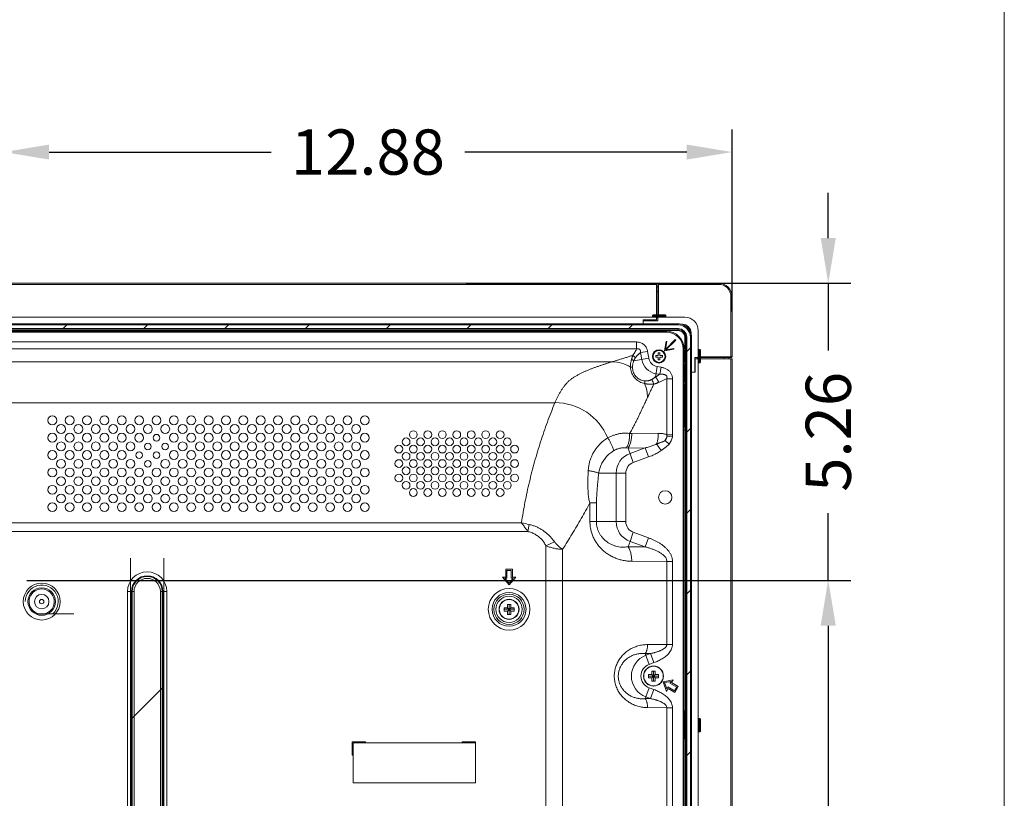
# Model space of a CAD drawing. Extents: x -13 to 102, y -10 to 76.
# Drawn here: x 85 to 102, y 36 to 49 of the extents above; entities that cross this region are included whole.
import ezdxf

# ---------------------------------------------------------------- set-up
doc = ezdxf.new("R2010")
doc.units = 0
doc.header["$MEASUREMENT"] = 0
doc.linetypes.add('CONTINUOUS__', pattern=[0])
doc.linetypes.add('DCAD_CONTINUOUS', pattern=[0])
doc.layers.get('0').update_dxf_attribs({"linetype": 'DCAD_CONTINUOUS', "lineweight": 0})
for name, color, linetype, lineweight in [('00_COMPONENTS', 7, 'DCAD_CONTINUOUS', 0), ('09_ALL_ROUNDS', 7, 'DCAD_CONTINUOUS', 0), ('7_ALL_FEATURES', 7, 'DCAD_CONTINUOUS', 0)]:
    doc.layers.add(name, color=color, linetype=linetype, lineweight=lineweight)
doc.styles.add('DC_TEXTSTYLE4', font='arial_0.ttf', dxfattribs={"height": 0.8})
doc.dimstyles.get("Standard").update_dxf_attribs({"dimtxt": 0.18, "dimasz": 0.18, "dimexe": 0.18, "dimexo": 0.0625, "dimgap": 0.09, "dimtad": 0, "dimtih": 1, "dimtoh": 1, "dimdec": 4, "dimzin": 0, "dimdsep": 46, "dimtxsty": 'Standard', "dimcen": 0.09, "dimadec": 0, "dimazin": 0, "dimtfac": 1, "dimtdec": 4, "dimtofl": 0, "dimtmove": 0, "dimatfit": 3, "dimfxl": 0, "dimtolj": 1, "dimtzin": 0, "dimarcsym": 0})

# ---------------------------------------------------------------- blocks, each defined once
blk = doc.blocks.new('*D11')
at = {"color": 0, "linetype": 'Continuous', "lineweight": -2, "ltscale": 0.004921}
for p, q in [((84.459, 39.761), (84.459, 47.335)), ((97.339, 44.115), (97.339, 47.335)), ((85.259, 46.935), (89.187, 46.935)), ((96.539, 46.935), (92.611, 46.935))]:
    blk.add_line(p, q, dxfattribs=at)
at = {"color": 0}
for points in [[(85.259, 47.068), (85.259, 46.802), (84.459, 46.935)], [(96.539, 46.802), (96.539, 47.068), (97.339, 46.935)]]:
    blk.add_solid(points, dxfattribs=at)
at = {"layer": 'Defpoints', "color": 0}
for p in [(84.459, 46.935), (97.339, 43.715), (84.459, 39.361)]:
    blk.add_point(p, dxfattribs=at)
at = {"color": 0, "lineweight": 0, "insert": (90.899, 46.935), "char_height": 0.8, "attachment_point": 5, "style": 'DC_TEXTSTYLE4'}
blk.add_mtext('\\A1;12.88', dxfattribs=at)
blk = doc.blocks.new('*D13')
at = {"color": 0, "linetype": 'Continuous', "lineweight": -2, "ltscale": 0.004921}
for p, q in [((99.042, 45.414), (99.042, 46.214)), ((92.631, 44.614), (99.442, 44.614)), ((99.042, 44.614), (99.042, 43.424)), ((99.042, 39.358), (99.042, 40.548)), ((84.864, 39.358), (99.442, 39.358)), ((99.042, 38.558), (99.042, 37.758))]:
    blk.add_line(p, q, dxfattribs=at)
at = {"color": 0}
for points in [[(98.908, 45.414), (99.175, 45.414), (99.042, 44.614)], [(99.175, 38.558), (98.908, 38.558), (99.042, 39.358)]]:
    blk.add_solid(points, dxfattribs=at)
at = {"layer": 'Defpoints', "color": 0}
for p in [(92.231, 44.614), (84.464, 39.358), (99.042, 39.358)]:
    blk.add_point(p, dxfattribs=at)
at = {"color": 0, "lineweight": 0, "insert": (99.042, 41.986), "char_height": 0.8, "attachment_point": 5, "rotation": 90, "style": 'DC_TEXTSTYLE4'}
blk.add_mtext('\\A1;5.26', dxfattribs=at)
blk = doc.blocks.new('*D15')
at = {"color": 0, "linetype": 'Continuous', "lineweight": -2, "ltscale": 0.004921}
for p, q in [((98.006, 39.358), (99.439, 39.358)), ((99.039, 38.558), (99.039, 35.087)), ((99.039, 28.349), (99.039, 31.82)), ((99.079, 27.549), (99.439, 27.549))]:
    blk.add_line(p, q, dxfattribs=at)
at = {"color": 0}
for points in [[(99.173, 38.558), (98.906, 38.558), (99.039, 39.358)], [(98.906, 28.349), (99.173, 28.349), (99.039, 27.549)]]:
    blk.add_solid(points, dxfattribs=at)
at = {"layer": 'Defpoints', "color": 0}
for p in [(97.606, 39.358), (98.679, 27.549), (99.039, 27.549)]:
    blk.add_point(p, dxfattribs=at)
at = {"color": 0, "lineweight": 0, "insert": (99.039, 33.454), "char_height": 0.8, "attachment_point": 5, "rotation": 90, "style": 'DC_TEXTSTYLE4'}
blk.add_mtext('\\A1;11.81', dxfattribs=at)

msp = doc.modelspace()

# ---------------------------------------------------------------- linework, layer by layer
at = {"color": 7, "linetype": 'CONTINUOUS__', "lineweight": 0, "ltscale": 0.004921}
for p, q in [((97.103, 44.594), (97.103, 44.614)), ((96.005, 44.549), (96.024, 44.549)), ((96.024, 44.47), (96.005, 44.47)), ((97.339, 44.378), (97.319, 44.378)), ((95.768, 43.951), (96.024, 43.951)), ((95.768, 43.951), (95.768, 43.898)), ((96.461, 43.892), (95.768, 43.898)), ((96.024, 44.016), (96.505, 44.016)), ((96.024, 43.951), (96.024, 44.016)), ((96.559, 43.855), (96.541, 43.838)), ((96.623, 43.043), (96.617, 43.735)), ((96.741, 43.299), (96.741, 43.78)), ((96.682, 43.299), (96.741, 43.299)), ((96.682, 43.299), (96.682, 43.043)), ((97.201, 43.28), (97.201, 43.299)), ((97.28, 43.299), (97.28, 43.28)), ((96.682, 43.043), (96.623, 43.043))]:
    msp.add_line(p, q, dxfattribs=at)
at = {"color": 7, "linetype": 'Continuous', "lineweight": 0, "ltscale": 6.007917, "flags": 128}
msp.add_lwpolyline([(-13.239, 76.378), (-13.239, -10.173), (102.156, -10.173), (102.156, 76.378), (-13.239, 76.378)], close=True, dxfattribs=at)
at = {"color": 7, "linetype": 'CONTINUOUS__', "lineweight": 0, "ltscale": 0.004921}
for centre, radius, start, end in [((97.103, 44.378), 0.236, 0, 90), ((97.103, 44.378), 0.217, 0, 90), ((96.459, 43.734), 0.157, 0.5, 89.5), ((96.505, 43.78), 0.236, 0, 90)]:
    msp.add_arc(centre, radius, start, end, dxfattribs=at)
at = {"layer": '00_COMPONENTS', "color": 7, "linetype": 'CONTINUOUS__', "lineweight": 0, "ltscale": 0.004921}
for p, q in [((61.104, 44.614), (96.005, 44.614)), ((61.104, 44.594), (96.005, 44.594)), ((96.005, 44.055), (96.005, 44.614)), ((96.005, 44.016), (61.104, 44.016)), ((95.768, 43.898), (61.34, 43.898)), ((95.926, 43.896), (78.584, 43.896)), ((85.507, 43.813), (85.59, 43.896)), ((86.937, 43.813), (87.02, 43.896)), ((88.367, 43.813), (88.449, 43.896)), ((89.796, 43.813), (89.879, 43.896)), ((91.226, 43.813), (91.309, 43.896)), ((92.656, 43.813), (92.738, 43.896)), ((94.085, 43.813), (94.168, 43.896)), ((95.515, 43.813), (95.598, 43.896)), ((96.005, 43.965), (95.768, 43.965)), ((95.768, 43.896), (95.768, 43.965)), ((96.386, 43.896), (95.926, 43.896)), ((96.005, 43.965), (96.005, 44.016)), ((96.386, 43.877), (96.386, 43.892)), ((96.178, 43.766), (60.93, 43.766)), ((96.178, 43.751), (60.93, 43.751)), ((78.157, 43.793), (96.386, 43.793)), ((96.386, 43.813), (78.159, 43.813)), ((96.386, 43.877), (78.584, 43.877)), ((95.553, 43.787), (83.837, 43.787)), ((95.553, 43.787), (95.553, 43.766)), ((95.612, 43.785), (95.612, 43.766)), ((95.612, 43.785), (95.623, 43.778)), ((95.623, 43.778), (95.91, 43.778)), ((95.623, 43.778), (95.623, 43.766)), ((95.912, 43.787), (95.91, 43.778)), ((95.91, 43.778), (95.91, 43.766)), ((95.947, 43.787), (95.912, 43.787)), ((95.912, 43.787), (95.912, 43.766)), ((95.947, 43.787), (95.947, 43.766)), ((95.95, 43.778), (95.947, 43.787)), ((95.95, 43.778), (95.989, 43.778)), ((95.95, 43.778), (95.95, 43.766)), ((95.969, 43.782), (95.969, 43.782)), ((95.989, 43.783), (95.989, 43.766)), ((96.107, 43.783), (96.107, 43.766)), ((96.107, 43.778), (96.146, 43.778)), ((96.127, 43.782), (96.127, 43.782)), ((96.149, 43.787), (96.146, 43.778)), ((96.146, 43.778), (96.146, 43.766)), ((96.183, 43.787), (96.149, 43.787)), ((96.149, 43.787), (96.149, 43.766)), ((96.178, 43.751), (96.178, 43.766)), ((96.183, 43.787), (96.183, 43.766)), ((96.186, 43.778), (96.183, 43.787)), ((96.186, 43.778), (96.386, 43.778)), ((96.186, 43.778), (96.186, 43.766)), ((96.386, 43.778), (96.386, 43.813)), ((83.799, 43.576), (95.65, 43.576)), ((95.65, 43.453), (95.65, 43.576)), ((96.173, 43.586), (96.145, 43.419)), ((96.336, 43.618), (96.161, 43.443)), ((96.161, 43.443), (96.185, 43.584)), ((96.17, 43.435), (96.344, 43.61)), ((96.185, 43.584), (96.173, 43.586)), ((96.344, 43.61), (96.336, 43.618)), ((96.54, 43.66), (96.505, 43.66)), ((96.505, 43.459), (96.505, 43.66)), ((96.52, 32.998), (96.52, 43.66)), ((96.54, 32.999), (96.54, 43.66)), ((96.603, 43.66), (96.617, 43.66)), ((96.603, 33.483), (96.603, 43.66)), ((96.623, 43.043), (96.623, 43.66)), ((83.799, 43.453), (95.65, 43.453)), ((95.721, 43.388), (95.845, 43.41)), ((95.721, 43.388), (95.742, 43.268)), ((95.845, 43.41), (95.867, 43.29)), ((96.064, 43.381), (96.032, 43.381)), ((96.032, 43.381), (96.032, 43.337)), ((96.064, 43.337), (96.064, 43.381)), ((96.145, 43.419), (96.312, 43.447)), ((96.31, 43.458), (96.17, 43.435)), ((96.312, 43.447), (96.31, 43.458)), ((96.477, 43.451), (96.493, 43.451)), ((96.477, 23.456), (96.477, 43.451)), ((96.505, 43.459), (96.492, 43.459)), ((96.514, 43.457), (96.493, 43.457)), ((96.493, 23.456), (96.493, 43.451)), ((96.514, 43.422), (96.493, 43.422)), ((96.505, 43.42), (96.493, 43.42)), ((96.514, 43.457), (96.505, 43.459)), ((96.505, 43.42), (96.514, 43.422)), ((96.505, 43.42), (96.505, 43.382)), ((96.508, 43.4), (96.508, 43.4)), ((96.514, 43.422), (96.514, 43.457)), ((96.54, 43.409), (96.623, 43.491)), ((83.828, 43.224), (95.213, 43.224)), ((95.602, 43.243), (95.867, 43.29)), ((95.989, 43.337), (96.032, 43.337)), ((95.989, 43.337), (95.989, 43.306)), ((95.989, 43.306), (96.032, 43.306)), ((96.032, 43.306), (96.032, 43.262)), ((96.032, 43.262), (96.064, 43.262)), ((96.107, 43.337), (96.064, 43.337)), ((96.107, 43.306), (96.064, 43.306)), ((96.064, 43.262), (96.064, 43.306)), ((96.107, 43.306), (96.107, 43.337)), ((96.51, 43.262), (96.493, 43.262)), ((96.505, 43.223), (96.493, 43.223)), ((96.514, 43.221), (96.493, 43.221)), ((96.505, 43.262), (96.505, 43.223)), ((96.514, 43.221), (96.505, 43.223)), ((96.508, 43.243), (96.508, 43.243)), ((96.514, 43.186), (96.514, 43.221)), ((96.69, 43.28), (96.741, 43.28)), ((96.69, 43.28), (96.69, 43.043)), ((96.741, 23.628), (96.741, 43.28)), ((96.78, 43.28), (97.339, 43.28)), ((97.319, 43.28), (97.319, 23.628)), ((97.339, 43.28), (97.339, 23.628)), ((95.983, 42.955), (96.016, 43.14)), ((96.016, 43.14), (96.084, 43.128)), ((96.062, 43.004), (96.084, 43.128)), ((96.514, 43.186), (96.493, 43.186)), ((96.505, 43.184), (96.493, 43.184)), ((96.505, 43.184), (96.514, 43.186)), ((96.505, 42.868), (96.505, 43.184)), ((96.623, 43.043), (96.69, 43.043)), ((96.623, 23.864), (96.623, 43.043)), ((95.994, 43.015), (96.062, 43.004)), ((96.187, 42.925), (96.286, 42.925)), ((96.187, 42.925), (96.187, 41.934)), ((96.286, 42.925), (96.286, 41.934)), ((96.505, 42.868), (96.493, 42.868)), ((96.514, 42.866), (96.493, 42.866)), ((96.505, 42.868), (96.514, 42.866)), ((96.514, 42.866), (96.514, 42.832)), ((96.514, 42.832), (96.493, 42.832)), ((96.505, 42.83), (96.493, 42.83)), ((96.505, 42.83), (96.514, 42.832)), ((96.505, 42.479), (96.505, 42.83)), ((83.382, 42.502), (94.206, 42.502)), ((96.505, 42.479), (96.493, 42.479)), ((96.493, 42.473), (96.509, 42.473)), ((96.493, 42.414), (96.511, 42.414)), ((96.505, 42.479), (96.509, 42.473)), ((96.511, 42.076), (96.511, 42.414)), ((96.493, 42.076), (96.511, 42.076)), ((96.512, 42.075), (96.493, 42.075)), ((96.514, 42.016), (96.493, 42.016)), ((96.511, 42.076), (96.512, 42.075)), ((96.514, 42.016), (96.514, 36.939)), ((96.54, 41.979), (96.623, 42.062)), ((95.566, 41.957), (96.036, 41.96)), ((96.154, 41.831), (96.226, 41.769)), ((96.187, 41.934), (96.286, 41.934)), ((96.189, 41.908), (96.283, 41.895)), ((95.5, 41.7), (95.802, 41.702)), ((95.5, 41.7), (95.593, 41.445)), ((95.802, 41.702), (95.535, 41.605)), ((95.802, 41.702), (95.86, 41.542)), ((96.006, 41.772), (96.086, 41.655)), ((95.86, 41.542), (95.593, 41.445)), ((94.981, 41.256), (95.461, 41.256)), ((95.29, 41.256), (95.29, 40.398)), ((95.461, 41.256), (95.461, 40.398)), ((94.826, 40.73), (94.94, 40.73)), ((94.826, 40.398), (94.826, 40.73)), ((94.94, 40.398), (94.94, 40.73)), ((96.54, 40.549), (96.623, 40.632)), ((93.614, 40.378), (63.494, 40.378)), ((93.753, 40.348), (93.725, 40.225)), ((94.826, 40.398), (94.94, 40.398)), ((94.94, 40.398), (95.29, 40.398)), ((95.29, 40.398), (95.461, 40.398)), ((93.725, 40.225), (63.383, 40.225)), ((95.535, 40.048), (95.593, 40.209)), ((95.593, 40.209), (95.86, 40.111)), ((95.802, 39.951), (95.86, 40.111)), ((94.2, 40.041), (94.046, 39.971)), ((94.046, 26.993), (94.046, 39.971)), ((94.343, 27.073), (94.343, 39.91)), ((95.5, 39.953), (95.535, 40.048)), ((95.802, 39.951), (95.5, 39.953)), ((95.535, 40.048), (95.802, 39.951)), ((86.699, 26.762), (86.699, 39.752)), ((87.289, 39.752), (87.289, 26.762)), ((93.454, 39.555), (93.336, 39.555)), ((93.336, 39.555), (93.336, 39.417)), ((93.454, 39.417), (93.454, 39.555)), ((96.187, 39.693), (95.566, 39.697)), ((96.187, 39.693), (96.286, 39.693)), ((96.187, 39.693), (96.187, 38.226)), ((96.286, 39.693), (96.286, 38.226)), ((93.336, 39.417), (93.277, 39.417)), ((93.277, 39.417), (93.395, 39.28)), ((93.319, 39.398), (93.355, 39.398)), ((93.395, 39.31), (93.319, 39.398)), ((93.355, 39.536), (93.434, 39.536)), ((93.355, 39.398), (93.355, 39.536)), ((93.395, 39.28), (93.513, 39.417)), ((93.47, 39.398), (93.395, 39.31)), ((93.434, 39.536), (93.434, 39.398)), ((93.434, 39.398), (93.47, 39.398)), ((93.513, 39.417), (93.454, 39.417)), ((96.54, 39.119), (96.623, 39.202)), ((86.647, 39.162), (86.761, 39.162)), ((86.647, 27.746), (86.647, 39.162)), ((86.715, 27.746), (86.715, 39.162)), ((86.727, 27.746), (86.727, 39.162)), ((86.761, 27.746), (86.761, 39.162)), ((87.227, 39.162), (87.341, 39.162)), ((87.227, 39.162), (87.227, 27.746)), ((87.261, 39.162), (87.261, 27.746)), ((87.273, 39.162), (87.273, 27.746)), ((87.341, 39.162), (87.341, 27.746)), ((93.306, 38.876), (93.365, 38.876)), ((93.306, 38.817), (93.306, 38.876)), ((93.306, 38.847), (93.483, 38.847)), ((93.365, 38.935), (93.424, 38.935)), ((93.365, 38.876), (93.365, 38.935)), ((93.365, 38.817), (93.424, 38.876)), ((93.365, 38.876), (93.424, 38.817)), ((93.395, 38.758), (93.395, 38.935)), ((93.424, 38.935), (93.424, 38.876)), ((93.424, 38.876), (93.483, 38.876)), ((93.483, 38.876), (93.483, 38.817)), ((85.695, 38.768), (85.026, 38.768)), ((93.365, 38.817), (93.306, 38.817)), ((93.365, 38.758), (93.365, 38.817)), ((93.424, 38.758), (93.365, 38.758)), ((93.483, 38.817), (93.424, 38.817)), ((93.424, 38.817), (93.424, 38.758)), ((95.845, 38.224), (96.187, 38.226)), ((96.187, 38.226), (96.286, 38.226)), ((95.805, 38.064), (95.9, 38.064)), ((95.874, 37.873), (95.805, 38.064)), ((95.9, 38.064), (95.816, 38.034)), ((95.9, 38.064), (95.959, 37.904)), ((95.959, 37.904), (95.874, 37.873)), ((95.861, 37.695), (95.92, 37.695)), ((95.861, 37.636), (95.861, 37.695)), ((95.861, 37.666), (96.038, 37.666)), ((95.92, 37.636), (95.861, 37.636)), ((95.92, 37.754), (95.979, 37.754)), ((95.92, 37.695), (95.92, 37.754)), ((95.92, 37.636), (95.979, 37.695)), ((95.92, 37.695), (95.979, 37.636)), ((95.92, 37.577), (95.92, 37.636)), ((95.95, 37.577), (95.95, 37.754)), ((95.979, 37.754), (95.979, 37.695)), ((95.979, 37.695), (96.038, 37.695)), ((96.038, 37.636), (95.979, 37.636)), ((95.979, 37.636), (95.979, 37.577)), ((96.038, 37.695), (96.038, 37.636)), ((96.54, 37.69), (96.623, 37.772)), ((86.699, 36.893), (87.289, 37.483)), ((95.816, 37.298), (95.874, 37.458)), ((95.874, 37.458), (95.959, 37.427)), ((95.979, 37.577), (95.92, 37.577)), ((96.298, 37.601), (96.12, 37.567)), ((96.12, 37.567), (96.18, 37.396)), ((96.146, 37.552), (96.26, 37.573)), ((96.185, 37.443), (96.146, 37.552)), ((96.18, 37.396), (96.21, 37.447)), ((96.203, 37.474), (96.185, 37.443)), ((96.322, 37.405), (96.203, 37.474)), ((96.21, 37.447), (96.329, 37.378)), ((96.26, 37.573), (96.242, 37.542)), ((96.242, 37.542), (96.361, 37.473)), ((96.269, 37.55), (96.298, 37.601)), ((96.388, 37.481), (96.269, 37.55)), ((96.361, 37.473), (96.322, 37.405)), ((96.329, 37.378), (96.388, 37.481)), ((95.816, 37.298), (95.805, 37.268)), ((95.816, 37.298), (95.9, 37.267)), ((95.9, 37.267), (95.959, 37.427)), ((95.9, 37.267), (95.805, 37.268)), ((96.187, 37.105), (95.845, 37.108)), ((96.187, 37.105), (96.286, 37.105)), ((96.187, 37.105), (96.187, 29.802)), ((96.286, 37.105), (96.286, 29.802)), ((96.497, 36.968), (96.499, 36.977)), ((96.497, 36.968), (96.497, 36.631)), ((96.499, 36.939), (96.497, 36.93)), ((96.504, 36.93), (96.497, 36.93)), ((96.497, 36.93), (96.497, 36.67)), ((96.499, 37.038), (96.499, 37.038)), ((96.499, 37.038), (96.499, 36.977)), ((96.499, 37.038), (96.499, 36.939)), ((96.514, 36.939), (96.499, 36.939)), ((96.504, 36.93), (96.514, 36.939)), ((96.504, 36.67), (96.504, 36.93)), ((96.504, 36.67), (96.497, 36.67)), ((96.497, 36.67), (96.499, 36.66)), ((96.497, 36.631), (96.499, 36.623)), ((96.514, 36.66), (96.499, 36.66)), ((96.499, 36.66), (96.499, 36.561)), ((96.499, 36.623), (96.499, 36.561)), ((96.504, 36.67), (96.514, 36.66)), ((96.514, 36.66), (96.514, 33.493)), ((90.856, 36.504), (90.62, 36.504)), ((90.62, 36.504), (90.62, 36.268)), ((90.639, 36.485), (92.804, 36.485)), ((90.639, 35.776), (90.639, 36.485)), ((90.856, 36.485), (90.856, 36.504)), ((92.804, 36.504), (92.568, 36.504)), ((92.568, 36.504), (92.568, 36.485)), ((92.804, 35.776), (92.804, 36.504)), ((96.499, 36.561), (96.499, 36.561)), ((90.62, 36.268), (90.639, 36.268)), ((96.54, 36.26), (96.623, 36.343)), ((92.804, 35.776), (90.639, 35.776))]:
    msp.add_line(p, q, dxfattribs=at)
for centre, radius in [((96.048, 43.321), 0.118), ((96.048, 43.321), 0.106), ((85.317, 42.189), 0.0787), ((85.624, 42.189), 0.0787), ((85.931, 42.189), 0.0787), ((86.238, 42.189), 0.0787), ((86.545, 42.189), 0.0787), ((86.852, 42.189), 0.0787), ((87.159, 42.189), 0.0787), ((87.466, 42.189), 0.0787), ((87.773, 42.189), 0.0787), ((88.08, 42.189), 0.0787), ((88.388, 42.189), 0.0787), ((88.695, 42.189), 0.0787), ((89.002, 42.189), 0.0787), ((89.309, 42.189), 0.0787), ((89.616, 42.189), 0.0787), ((89.923, 42.189), 0.0787), ((90.23, 42.189), 0.0787), ((90.537, 42.189), 0.0787), ((90.844, 42.189), 0.0787), ((85.471, 42.036), 0.0787), ((85.778, 42.036), 0.0787), ((86.085, 42.036), 0.0787), ((86.392, 42.036), 0.0787), ((86.699, 42.036), 0.0787), ((87.006, 42.036), 0.0787), ((87.313, 42.036), 0.0787), ((87.62, 42.036), 0.0787), ((87.927, 42.036), 0.0787), ((88.234, 42.036), 0.0787), ((88.541, 42.036), 0.0787), ((88.848, 42.036), 0.0787), ((89.155, 42.036), 0.0787), ((89.462, 42.036), 0.0787), ((89.769, 42.036), 0.0787), ((90.076, 42.036), 0.0787), ((90.383, 42.036), 0.0787), ((90.69, 42.036), 0.0787), ((91.702, 41.937), 0.0689), ((91.958, 41.937), 0.0689), ((92.214, 41.937), 0.0689), ((92.47, 41.937), 0.0689), ((92.726, 41.937), 0.0689), ((92.981, 41.937), 0.0689), ((93.237, 41.937), 0.0689), ((85.317, 41.882), 0.0787), ((85.471, 41.728), 0.0787), ((85.624, 41.882), 0.0787), ((85.778, 41.728), 0.0787), ((85.931, 41.882), 0.0787), ((86.085, 41.728), 0.0787), ((86.238, 41.882), 0.0787), ((86.392, 41.728), 0.0787), ((86.545, 41.882), 0.0787), ((86.699, 41.728), 0.0787), ((86.852, 41.882), 0.0787), ((87.159, 41.882), 0.059), ((87.466, 41.882), 0.0787), ((87.62, 41.728), 0.0787), ((87.773, 41.882), 0.0787), ((87.927, 41.728), 0.0787), ((88.08, 41.882), 0.0787), ((88.234, 41.728), 0.0787), ((88.388, 41.882), 0.0787), ((88.541, 41.728), 0.0787), ((88.695, 41.882), 0.0787), ((88.848, 41.728), 0.0787), ((89.002, 41.882), 0.0787), ((89.155, 41.728), 0.0787), ((89.309, 41.882), 0.0787), ((89.462, 41.728), 0.0787), ((89.616, 41.882), 0.0787), ((89.769, 41.728), 0.0787), ((89.923, 41.882), 0.0787), ((90.076, 41.728), 0.0787), ((90.23, 41.882), 0.0787), ((90.383, 41.728), 0.0787), ((90.537, 41.882), 0.0787), ((90.69, 41.728), 0.0787), ((90.844, 41.882), 0.0787), ((91.574, 41.809), 0.0689), ((91.83, 41.809), 0.0689), ((92.086, 41.809), 0.0689), ((92.342, 41.809), 0.0689), ((92.598, 41.809), 0.0689), ((92.853, 41.809), 0.0689), ((93.109, 41.809), 0.0689), ((93.365, 41.809), 0.0689), ((85.317, 41.575), 0.0787), ((85.624, 41.575), 0.0787), ((85.931, 41.575), 0.0787), ((86.238, 41.575), 0.0787), ((86.545, 41.575), 0.0787), ((86.852, 41.575), 0.059), ((87.006, 41.728), 0.059), ((87.159, 41.575), 0.059), ((87.313, 41.728), 0.059), ((87.466, 41.575), 0.0787), ((87.773, 41.575), 0.0787), ((88.08, 41.575), 0.0787), ((88.388, 41.575), 0.0787), ((88.695, 41.575), 0.0787), ((89.002, 41.575), 0.0787), ((89.309, 41.575), 0.0787), ((89.616, 41.575), 0.0787), ((89.923, 41.575), 0.0787), ((90.23, 41.575), 0.0787), ((90.537, 41.575), 0.0787), ((90.844, 41.575), 0.0787), ((91.446, 41.681), 0.0689), ((91.702, 41.681), 0.0689), ((91.958, 41.681), 0.0689), ((92.214, 41.681), 0.0689), ((92.47, 41.681), 0.0689), ((92.726, 41.681), 0.0689), ((92.981, 41.681), 0.0689), ((93.237, 41.681), 0.0689), ((93.493, 41.681), 0.0689), ((85.471, 41.421), 0.0787), ((85.778, 41.421), 0.0787), ((86.085, 41.421), 0.0787), ((86.392, 41.421), 0.0787), ((86.699, 41.421), 0.0787), ((87.006, 41.421), 0.059), ((87.313, 41.421), 0.0787), ((87.62, 41.421), 0.0787), ((87.927, 41.421), 0.0787), ((88.234, 41.421), 0.0787), ((88.541, 41.421), 0.0787), ((88.848, 41.421), 0.0787), ((89.155, 41.421), 0.0787), ((89.462, 41.421), 0.0787), ((89.769, 41.421), 0.0787), ((90.076, 41.421), 0.0787), ((90.383, 41.421), 0.0787), ((90.69, 41.421), 0.0787), ((91.446, 41.425), 0.0689), ((91.574, 41.553), 0.0689), ((91.702, 41.425), 0.0689), ((91.83, 41.553), 0.0689), ((91.958, 41.425), 0.0689), ((92.086, 41.553), 0.0689), ((92.214, 41.425), 0.0689), ((92.342, 41.553), 0.0689), ((92.47, 41.425), 0.0689), ((92.598, 41.553), 0.0689), ((92.726, 41.425), 0.0689), ((92.853, 41.553), 0.0689), ((92.981, 41.425), 0.0689), ((93.109, 41.553), 0.0689), ((93.237, 41.425), 0.0689), ((93.365, 41.553), 0.0689), ((93.493, 41.425), 0.0689), ((85.317, 41.268), 0.0787), ((85.624, 41.268), 0.0787), ((85.931, 41.268), 0.0787), ((86.238, 41.268), 0.0787), ((86.545, 41.268), 0.0787), ((86.852, 41.268), 0.0787), ((87.159, 41.268), 0.0787), ((87.466, 41.268), 0.0787), ((87.773, 41.268), 0.0787), ((88.08, 41.268), 0.0787), ((88.388, 41.268), 0.0787), ((88.695, 41.268), 0.0787), ((89.002, 41.268), 0.0787), ((89.309, 41.268), 0.0787), ((89.616, 41.268), 0.0787), ((89.923, 41.268), 0.0787), ((90.23, 41.268), 0.0787), ((90.537, 41.268), 0.0787), ((90.844, 41.268), 0.0787), ((91.574, 41.297), 0.0689), ((91.83, 41.297), 0.0689), ((92.086, 41.297), 0.0689), ((92.342, 41.297), 0.0689), ((92.598, 41.297), 0.0689), ((92.853, 41.297), 0.0689), ((93.109, 41.297), 0.0689), ((93.365, 41.297), 0.0689), ((85.471, 41.114), 0.0787), ((85.778, 41.114), 0.0787), ((86.085, 41.114), 0.0787), ((86.392, 41.114), 0.0787), ((86.699, 41.114), 0.0787), ((87.006, 41.114), 0.0787), ((87.313, 41.114), 0.0787), ((87.62, 41.114), 0.0787), ((87.927, 41.114), 0.0787), ((88.234, 41.114), 0.0787), ((88.541, 41.114), 0.0787), ((88.848, 41.114), 0.0787), ((89.155, 41.114), 0.0787), ((89.462, 41.114), 0.0787), ((89.769, 41.114), 0.0787), ((90.076, 41.114), 0.0787), ((90.383, 41.114), 0.0787), ((90.69, 41.114), 0.0787), ((91.446, 41.169), 0.0689), ((91.574, 41.041), 0.0689), ((91.702, 41.169), 0.0689), ((91.83, 41.041), 0.0689), ((91.958, 41.169), 0.0689), ((92.086, 41.041), 0.0689), ((92.214, 41.169), 0.0689), ((92.342, 41.041), 0.0689), ((92.47, 41.169), 0.0689), ((92.598, 41.041), 0.0689), ((92.726, 41.169), 0.0689), ((92.853, 41.041), 0.0689), ((92.981, 41.169), 0.0689), ((93.109, 41.041), 0.0689), ((93.237, 41.169), 0.0689), ((93.365, 41.041), 0.0689), ((93.493, 41.169), 0.0689), ((85.317, 40.961), 0.0787), ((85.624, 40.961), 0.0787), ((85.931, 40.961), 0.0787), ((86.238, 40.961), 0.0787), ((86.545, 40.961), 0.0787), ((86.852, 40.961), 0.0787), ((87.159, 40.961), 0.0787), ((87.466, 40.961), 0.0787), ((87.773, 40.961), 0.0787), ((88.08, 40.961), 0.0787), ((88.388, 40.961), 0.0787), ((88.695, 40.961), 0.0787), ((89.002, 40.961), 0.0787), ((89.309, 40.961), 0.0787), ((89.616, 40.961), 0.0787), ((89.923, 40.961), 0.0787), ((90.23, 40.961), 0.0787), ((90.537, 40.961), 0.0787), ((90.844, 40.961), 0.0787), ((91.702, 40.913), 0.0689), ((91.958, 40.913), 0.0689), ((92.214, 40.913), 0.0689), ((92.47, 40.913), 0.0689), ((92.726, 40.913), 0.0689), ((92.981, 40.913), 0.0689), ((93.237, 40.913), 0.0689), ((96.158, 40.827), 0.118), ((85.471, 40.807), 0.0787), ((85.778, 40.807), 0.0787), ((86.085, 40.807), 0.0787), ((86.392, 40.807), 0.0787), ((86.699, 40.807), 0.0787), ((87.006, 40.807), 0.0787), ((87.313, 40.807), 0.0787), ((87.62, 40.807), 0.0787), ((87.927, 40.807), 0.0787), ((88.234, 40.807), 0.0787), ((88.541, 40.807), 0.0787), ((88.848, 40.807), 0.0787), ((89.155, 40.807), 0.0787), ((89.462, 40.807), 0.0787), ((89.769, 40.807), 0.0787), ((90.076, 40.807), 0.0787), ((90.383, 40.807), 0.0787), ((90.69, 40.807), 0.0787), ((85.317, 40.654), 0.0787), ((85.624, 40.654), 0.0787), ((85.931, 40.654), 0.0787), ((86.238, 40.654), 0.0787), ((86.545, 40.654), 0.0787), ((86.852, 40.654), 0.0787), ((87.159, 40.654), 0.0787), ((87.466, 40.654), 0.0787), ((87.773, 40.654), 0.0787), ((88.08, 40.654), 0.0787), ((88.388, 40.654), 0.0787), ((88.695, 40.654), 0.0787), ((89.002, 40.654), 0.0787), ((89.309, 40.654), 0.0787), ((89.616, 40.654), 0.0787), ((89.923, 40.654), 0.0787), ((90.23, 40.654), 0.0787), ((90.537, 40.654), 0.0787), ((90.844, 40.654), 0.0787), ((85.128, 38.984), 0.326), ((85.128, 38.984), 0.243), ((93.395, 38.847), 0.368), ((85.128, 38.984), 0.128), ((85.128, 38.984), 0.0394), ((93.395, 38.847), 0.3), ((93.395, 38.847), 0.267), ((93.395, 38.847), 0.233), ((93.395, 38.847), 0.177), ((93.395, 38.847), 0.173), ((95.95, 37.666), 0.177), ((95.95, 37.666), 0.173)]:
    msp.add_circle(centre, radius, dxfattribs=at)
for centre, radius, start, end in [((96.386, 43.66), 0.236, 79.1277, 90), ((96.386, 43.66), 0.236, 12.5386, 79.1277), ((96.178, 43.451), 0.315, 0, 90), ((96.178, 43.451), 0.299, 0, 90), ((96.386, 43.66), 0.217, 0, 90), ((96.386, 43.66), 0.153, 0, 90), ((96.386, 43.66), 0.133, 0, 90), ((96.386, 43.66), 0.118, 0, 90), ((96.386, 43.66), 0.236, 0, 12.5386), ((95.213, 42.593), 0.631, 58.4685, 90), ((96.048, 43.321), 0.311, 190, 260), ((96.048, 43.321), 0.184, 190, 260), ((91.185, 50.831), 9.222, 301.3544, 301.9247), ((99.848, 34.282), 9.386, 112.9562, 113.9264), ((95.213, 42.593), 0.631, 360, 23.0008), ((94.206, 41.491), 1.012, 22.4971, 90), ((95.57, 41.166), 0.79, 90.3476, 93.2778), ((95.565, 42.146), 0.668, 331.8508, 339.1606), ((96.039, 41.93), 0.247, 319.2163, 351.795), ((96.009, 41.934), 0.278, 351.8199, 0.0531), ((95.419, 41.208), 0.499, 80.6246, 83.8162), ((95.662, 41.256), 0.372, 110, 180), ((95.662, 41.256), 0.201, 110, 180), ((92.27, 33.941), 6.576, 76.9676, 78.2081), ((95.662, 40.398), 0.372, 180, 250), ((95.662, 40.398), 0.201, 180, 250), ((86.994, 39.162), 0.347, 0, 180), ((86.994, 39.162), 0.279, 0, 180), ((86.994, 39.162), 0.267, 0, 180), ((86.994, 39.162), 0.233, 0, 180), ((85.128, 38.984), 0.292, 312.0937, 180), ((85.128, 38.984), 0.223, 283.3081, 256.6919), ((95.95, 37.666), 0.391, 110, 250), ((95.753, 37.618), 0.449, 83.4072, 96.235), ((95.95, 37.666), 0.221, 110, 250)]:
    msp.add_arc(centre, radius, start, end, dxfattribs=at)
for centre, major_axis, ratio, start_param, end_param in [((95.553, 43.785), (0.059, 0), 0.034921, 0.05236, 1.570796), ((96.048, 43.782), (0.0787, 0), 0.034921, 5.562197, 10.145768), ((96.508, 43.321), (0, 0.0787), 0.034921, 2.420605, 6.984536), ((96.509, 42.414), (0, 0.059), 0.034921, 4.712389, 6.230825), ((96.512, 42.016), (0, 0.059), 0.034921, 4.712389, 6.230825), ((96.46, 37.038), (0.0278, 0.0278), 0.999924, 5.497825, 6.08018), ((96.459, 37.038), (0.0278, 0.0278), 0.999924, 5.497825, 6.055713), ((96.459, 36.561), (-0.0278, 0.0278), 0.999924, 3.369065, 3.926953), ((96.46, 36.561), (0.0278, -0.0278), 0.999924, 0.203005, 0.78536)]:
    msp.add_ellipse(centre, major_axis=major_axis, ratio=ratio, start_param=start_param, end_param=end_param, dxfattribs=at)
for points in [[(95.65, 43.576), (95.681, 43.573), (95.711, 43.567), (95.74, 43.555), (95.767, 43.539), (95.79, 43.519), (95.81, 43.495), (95.826, 43.469), (95.838, 43.44), (95.845, 43.41)], [(95.58, 43.338), (95.59, 43.349), (95.599, 43.361), (95.607, 43.374), (95.616, 43.386), (95.623, 43.399), (95.631, 43.412), (95.638, 43.425), (95.644, 43.439), (95.65, 43.453)], [(95.63, 43.297), (95.639, 43.308), (95.648, 43.32), (95.657, 43.33), (95.667, 43.341), (95.677, 43.351), (95.688, 43.36), (95.699, 43.37), (95.71, 43.379), (95.721, 43.388)], [(95.65, 43.453), (95.66, 43.455), (95.67, 43.456), (95.68, 43.456), (95.689, 43.453), (95.698, 43.449), (95.706, 43.443), (95.712, 43.435), (95.717, 43.427), (95.72, 43.417), (95.722, 43.408), (95.722, 43.398), (95.721, 43.388)], [(94.206, 42.502), (94.227, 42.552), (94.251, 42.601), (94.276, 42.648), (94.304, 42.695), (94.333, 42.74), (94.364, 42.784), (94.397, 42.827), (94.433, 42.867), (94.474, 42.903), (94.517, 42.935), (94.562, 42.965), (94.609, 42.992), (94.657, 43.017), (94.706, 43.04), (94.755, 43.062), (94.805, 43.083), (94.855, 43.103), (94.905, 43.122), (94.956, 43.14), (95.007, 43.158), (95.059, 43.175), (95.11, 43.192), (95.161, 43.208), (95.213, 43.224)], [(95.213, 43.224), (95.274, 43.242), (95.336, 43.261), (95.397, 43.28), (95.458, 43.299), (95.519, 43.318), (95.58, 43.338)], [(95.543, 43.13), (95.542, 43.153), (95.543, 43.176), (95.546, 43.199), (95.55, 43.221), (95.555, 43.243), (95.561, 43.265)], [(95.561, 43.265), (95.563, 43.272), (95.565, 43.278), (95.567, 43.285), (95.569, 43.291), (95.571, 43.298), (95.573, 43.304), (95.575, 43.311), (95.577, 43.317), (95.579, 43.324), (95.58, 43.331), (95.58, 43.338)], [(95.561, 43.265), (95.568, 43.262), (95.575, 43.259), (95.582, 43.255), (95.589, 43.252), (95.596, 43.247), (95.602, 43.243)], [(95.578, 43.127), (95.579, 43.147), (95.581, 43.167), (95.584, 43.186), (95.589, 43.206), (95.595, 43.225), (95.602, 43.243)], [(95.58, 43.338), (95.59, 43.333), (95.599, 43.327), (95.607, 43.32), (95.616, 43.313), (95.623, 43.306), (95.63, 43.297)], [(95.602, 43.243), (95.605, 43.25), (95.608, 43.257), (95.611, 43.264), (95.615, 43.271), (95.618, 43.278), (95.622, 43.284), (95.626, 43.291), (95.63, 43.297)], [(95.794, 42.839), (95.75, 42.852), (95.708, 42.871), (95.669, 42.895), (95.634, 42.925), (95.603, 42.959), (95.579, 42.998), (95.56, 43.04), (95.548, 43.085), (95.543, 43.13)], [(95.543, 43.13), (95.549, 43.13), (95.555, 43.13), (95.561, 43.129), (95.567, 43.129), (95.572, 43.128), (95.578, 43.127)], [(95.795, 42.887), (95.757, 42.894), (95.719, 42.907), (95.685, 42.926), (95.654, 42.951), (95.628, 42.98), (95.607, 43.014), (95.591, 43.05), (95.582, 43.088), (95.578, 43.127)], [(96.084, 43.128), (96.109, 43.123), (96.134, 43.116), (96.159, 43.106), (96.182, 43.095), (96.204, 43.081), (96.225, 43.064), (96.243, 43.046), (96.258, 43.025), (96.271, 43.002), (96.279, 42.977), (96.284, 42.951), (96.286, 42.925)], [(95.794, 42.839), (95.795, 42.847), (95.795, 42.855), (95.796, 42.863), (95.796, 42.871), (95.796, 42.879), (95.795, 42.887)], [(95.916, 42.91), (95.903, 42.904), (95.89, 42.899), (95.877, 42.894), (95.864, 42.891), (95.85, 42.889), (95.837, 42.887), (95.823, 42.887), (95.809, 42.887), (95.795, 42.887)], [(95.983, 42.955), (95.97, 42.946), (95.957, 42.936), (95.943, 42.927), (95.93, 42.918), (95.916, 42.91)], [(95.956, 42.828), (95.952, 42.843), (95.947, 42.857), (95.941, 42.871), (95.933, 42.885), (95.925, 42.898), (95.916, 42.91)], [(96.041, 42.862), (96.027, 42.856), (96.013, 42.85), (95.999, 42.844), (95.985, 42.839), (95.971, 42.833), (95.956, 42.828)], [(96.041, 42.862), (96.035, 42.879), (96.027, 42.896), (96.018, 42.912), (96.008, 42.928), (95.996, 42.942), (95.983, 42.955)], [(96.062, 43.004), (96.074, 43.005), (96.087, 43.006), (96.1, 43.006), (96.113, 43.005), (96.125, 43.003), (96.138, 43.001), (96.15, 42.997), (96.162, 42.991), (96.172, 42.984), (96.181, 42.974), (96.187, 42.963), (96.189, 42.951), (96.189, 42.938), (96.187, 42.925)], [(95.956, 42.828), (95.941, 42.829), (95.927, 42.829), (95.912, 42.829), (95.897, 42.829), (95.882, 42.829), (95.867, 42.829), (95.852, 42.83), (95.838, 42.832), (95.823, 42.834), (95.808, 42.836), (95.794, 42.839)], [(95.844, 42.593), (95.862, 42.632), (95.881, 42.671), (95.9, 42.711), (95.918, 42.75), (95.937, 42.789), (95.956, 42.828)], [(93.614, 40.378), (93.677, 40.741), (93.755, 41.101), (93.847, 41.458), (93.953, 41.811), (94.073, 42.159), (94.206, 42.502)], [(95.525, 41.955), (95.57, 42.032), (95.612, 42.111), (95.653, 42.19), (95.692, 42.27), (95.73, 42.351), (95.768, 42.431), (95.806, 42.512), (95.844, 42.593)], [(94.795, 41.301), (94.801, 41.364), (94.813, 41.427), (94.83, 41.488), (94.852, 41.547), (94.88, 41.605), (94.913, 41.659), (94.95, 41.711), (94.992, 41.759), (95.038, 41.803), (95.087, 41.843), (95.14, 41.878)], [(95.14, 41.878), (95.166, 41.891), (95.191, 41.904), (95.218, 41.915), (95.244, 41.925), (95.272, 41.934), (95.299, 41.942), (95.327, 41.949), (95.355, 41.955), (95.383, 41.959), (95.412, 41.962), (95.44, 41.964), (95.469, 41.964), (95.497, 41.961), (95.525, 41.955)], [(95.14, 41.878), (95.156, 41.855), (95.17, 41.831), (95.184, 41.807), (95.197, 41.782), (95.21, 41.757), (95.221, 41.732), (95.231, 41.706), (95.239, 41.679), (95.245, 41.652)], [(95.525, 41.955), (95.526, 41.923), (95.525, 41.89), (95.522, 41.858), (95.517, 41.826), (95.51, 41.794), (95.5, 41.763), (95.488, 41.733), (95.473, 41.704)], [(95.566, 41.957), (95.565, 41.923), (95.562, 41.89), (95.558, 41.856), (95.551, 41.824), (95.543, 41.791), (95.532, 41.76), (95.518, 41.729), (95.5, 41.7)], [(96.036, 41.96), (96.035, 41.928), (96.033, 41.896), (96.029, 41.864), (96.023, 41.833), (96.016, 41.802), (96.006, 41.772)], [(96.154, 41.831), (96.138, 41.822), (96.122, 41.815), (96.106, 41.808), (96.089, 41.802), (96.072, 41.796), (96.056, 41.79), (96.039, 41.784), (96.022, 41.778), (96.006, 41.772)], [(96.036, 41.96), (96.062, 41.959), (96.087, 41.957), (96.113, 41.954), (96.138, 41.949), (96.163, 41.943), (96.187, 41.934)], [(96.189, 41.908), (96.187, 41.894), (96.183, 41.88), (96.177, 41.867), (96.171, 41.854), (96.163, 41.842), (96.154, 41.831)], [(96.187, 41.934), (96.188, 41.929), (96.188, 41.924), (96.189, 41.919), (96.189, 41.913), (96.189, 41.908)], [(94.981, 41.256), (94.999, 41.335), (95.028, 41.412), (95.069, 41.483), (95.119, 41.548), (95.178, 41.605), (95.245, 41.652)], [(95.245, 41.652), (95.262, 41.661), (95.28, 41.67), (95.298, 41.678), (95.317, 41.685), (95.336, 41.69), (95.355, 41.695), (95.374, 41.699), (95.394, 41.702), (95.413, 41.704), (95.433, 41.705), (95.453, 41.705), (95.473, 41.704)], [(96.006, 41.772), (95.973, 41.757), (95.939, 41.744), (95.906, 41.732), (95.871, 41.721), (95.837, 41.711), (95.802, 41.702)], [(96.086, 41.655), (96.05, 41.632), (96.014, 41.611), (95.977, 41.591), (95.938, 41.573), (95.9, 41.557), (95.86, 41.542)], [(96.226, 41.769), (96.205, 41.747), (96.183, 41.726), (96.159, 41.707), (96.135, 41.689), (96.111, 41.672), (96.086, 41.655)], [(94.826, 40.73), (94.814, 40.769), (94.805, 40.809), (94.799, 40.849), (94.796, 40.89), (94.793, 40.931), (94.791, 40.972), (94.79, 41.013), (94.789, 41.054), (94.79, 41.095), (94.79, 41.136), (94.791, 41.178), (94.792, 41.219), (94.794, 41.26), (94.795, 41.301)], [(94.795, 41.301), (94.819, 41.297), (94.842, 41.293), (94.866, 41.288), (94.889, 41.283), (94.913, 41.277), (94.936, 41.271), (94.959, 41.264), (94.981, 41.256)], [(94.94, 40.73), (94.941, 40.778), (94.944, 40.825), (94.947, 40.873), (94.95, 40.921), (94.954, 40.969), (94.958, 41.017), (94.962, 41.065), (94.967, 41.112), (94.971, 41.16), (94.976, 41.208), (94.981, 41.256)], [(94.343, 39.91), (94.428, 40.044), (94.511, 40.18), (94.592, 40.316), (94.672, 40.453), (94.75, 40.591), (94.826, 40.73)], [(93.614, 40.378), (93.633, 40.353), (93.651, 40.328), (93.67, 40.302), (93.688, 40.277), (93.707, 40.251), (93.725, 40.225)], [(93.753, 40.348), (93.813, 40.331), (93.87, 40.31), (93.926, 40.284), (93.979, 40.253), (94.03, 40.217), (94.077, 40.178), (94.121, 40.135), (94.162, 40.089), (94.2, 40.041)], [(95.566, 39.697), (95.49, 39.701), (95.416, 39.712), (95.343, 39.73), (95.272, 39.756), (95.204, 39.788), (95.139, 39.826), (95.079, 39.871), (95.023, 39.922), (94.974, 39.979), (94.93, 40.04), (94.893, 40.106), (94.864, 40.176), (94.843, 40.248), (94.83, 40.323), (94.826, 40.398)], [(95.5, 39.953), (95.447, 39.947), (95.392, 39.947), (95.339, 39.953), (95.286, 39.964), (95.235, 39.981), (95.185, 40.004), (95.139, 40.032), (95.096, 40.065), (95.057, 40.102), (95.023, 40.144), (94.994, 40.19), (94.971, 40.239), (94.954, 40.29), (94.944, 40.344), (94.94, 40.398)], [(93.725, 40.225), (93.792, 40.205), (93.856, 40.174), (93.915, 40.135), (93.967, 40.087), (94.012, 40.032), (94.046, 39.971)], [(95.86, 40.111), (95.909, 40.092), (95.958, 40.071), (96.005, 40.048), (96.051, 40.022), (96.095, 39.993), (96.137, 39.961), (96.176, 39.925), (96.211, 39.886), (96.242, 39.843), (96.265, 39.796), (96.281, 39.745), (96.286, 39.693)], [(94.046, 39.971), (94.078, 39.96), (94.11, 39.949), (94.143, 39.94), (94.176, 39.931), (94.209, 39.923), (94.242, 39.917), (94.276, 39.912), (94.31, 39.909), (94.343, 39.91)], [(94.2, 40.041), (94.205, 40.034), (94.21, 40.028), (94.215, 40.022), (94.22, 40.015), (94.225, 40.009), (94.23, 40.003), (94.236, 39.997), (94.241, 39.991), (94.247, 39.985), (94.253, 39.979), (94.258, 39.973), (94.264, 39.968), (94.27, 39.962), (94.277, 39.957), (94.283, 39.952), (94.289, 39.946), (94.296, 39.942), (94.302, 39.937), (94.309, 39.932), (94.316, 39.928), (94.323, 39.923), (94.33, 39.919), (94.337, 39.915), (94.343, 39.91)], [(95.566, 39.697), (95.565, 39.73), (95.562, 39.764), (95.558, 39.797), (95.551, 39.83), (95.543, 39.862), (95.532, 39.894), (95.518, 39.924), (95.5, 39.953)], [(95.802, 39.951), (95.83, 39.944), (95.858, 39.936), (95.885, 39.928), (95.913, 39.919), (95.94, 39.909), (95.967, 39.899), (95.993, 39.887), (96.019, 39.875), (96.045, 39.862), (96.07, 39.847), (96.094, 39.831), (96.117, 39.814), (96.138, 39.794), (96.157, 39.773), (96.173, 39.748), (96.183, 39.722), (96.187, 39.693)], [(95.845, 37.108), (95.76, 37.114), (95.676, 37.132), (95.595, 37.161), (95.52, 37.202), (95.451, 37.253), (95.39, 37.313), (95.339, 37.382), (95.299, 37.457), (95.272, 37.539), (95.258, 37.623), (95.258, 37.708), (95.272, 37.793), (95.299, 37.874), (95.339, 37.95), (95.39, 38.018), (95.451, 38.079), (95.52, 38.13), (95.595, 38.17), (95.676, 38.2), (95.76, 38.218), (95.845, 38.224)], [(95.845, 38.224), (95.845, 38.203), (95.843, 38.182), (95.841, 38.161), (95.837, 38.141), (95.831, 38.12), (95.824, 38.101), (95.815, 38.082), (95.805, 38.064)], [(96.187, 38.226), (96.183, 38.206), (96.174, 38.188), (96.161, 38.172), (96.146, 38.159), (96.129, 38.147), (96.112, 38.136), (96.094, 38.126), (96.075, 38.118), (96.057, 38.11), (96.038, 38.103), (96.018, 38.096), (95.999, 38.09), (95.979, 38.084), (95.96, 38.078), (95.94, 38.073), (95.92, 38.069), (95.9, 38.064)], [(96.286, 38.226), (96.282, 38.186), (96.27, 38.147), (96.252, 38.111), (96.228, 38.077), (96.201, 38.047), (96.171, 38.02), (96.139, 37.995), (96.105, 37.973), (96.07, 37.953), (96.033, 37.935), (95.996, 37.919), (95.959, 37.904)], [(95.805, 37.268), (95.743, 37.265), (95.681, 37.271), (95.621, 37.285), (95.563, 37.307), (95.509, 37.338), (95.46, 37.375), (95.417, 37.42), (95.382, 37.47), (95.355, 37.526), (95.337, 37.585), (95.328, 37.646), (95.33, 37.708), (95.342, 37.769), (95.364, 37.827), (95.394, 37.88), (95.432, 37.929), (95.478, 37.971), (95.529, 38.006), (95.585, 38.034), (95.643, 38.053), (95.704, 38.064)], [(95.959, 37.427), (95.996, 37.413), (96.033, 37.396), (96.07, 37.378), (96.105, 37.358), (96.139, 37.336), (96.171, 37.311), (96.201, 37.284), (96.228, 37.254), (96.252, 37.221), (96.27, 37.185), (96.282, 37.146), (96.286, 37.105)], [(95.845, 37.108), (95.845, 37.128), (95.843, 37.149), (95.841, 37.17), (95.837, 37.191), (95.831, 37.211), (95.824, 37.231), (95.815, 37.25), (95.805, 37.268)], [(95.9, 37.267), (95.92, 37.263), (95.94, 37.258), (95.96, 37.253), (95.979, 37.248), (95.999, 37.242), (96.018, 37.236), (96.038, 37.229), (96.057, 37.222), (96.075, 37.214), (96.094, 37.205), (96.112, 37.195), (96.129, 37.185), (96.146, 37.173), (96.161, 37.159), (96.174, 37.144), (96.183, 37.126), (96.187, 37.105)]]:
    msp.add_spline(points, degree=3, dxfattribs=at)
at = {"layer": '09_ALL_ROUNDS', "color": 7, "linetype": 'CONTINUOUS__', "lineweight": 0, "ltscale": 0.004921}
for p, q in [((95.93, 44.043), (96.166, 44.043)), ((95.93, 44.028), (95.93, 44.043)), ((96.166, 44.028), (95.93, 44.028)), ((95.942, 44.055), (96.154, 44.055)), ((95.989, 43.965), (95.989, 43.951)), ((96.024, 44.016), (96.005, 44.016)), ((96.024, 44.004), (96.005, 44.004)), ((96.166, 44.028), (96.166, 44.043)), ((95.989, 43.783), (95.989, 43.766)), ((96.107, 43.783), (96.107, 43.766)), ((96.51, 43.382), (96.493, 43.382)), ((96.753, 43.441), (96.768, 43.441)), ((96.753, 43.204), (96.753, 43.441)), ((96.768, 43.441), (96.768, 43.204)), ((96.78, 43.429), (96.78, 43.216)), ((96.69, 43.263), (96.682, 43.263)), ((96.729, 43.28), (96.729, 43.299)), ((96.741, 43.28), (96.741, 43.299)), ((96.753, 43.204), (96.768, 43.204)), ((96.753, 36.918), (96.768, 36.918)), ((96.753, 36.682), (96.753, 36.918)), ((96.768, 36.918), (96.768, 36.682)), ((96.78, 36.906), (96.78, 36.693)), ((96.753, 36.682), (96.768, 36.682))]:
    msp.add_line(p, q, dxfattribs=at)
for centre, start, end in [((95.942, 44.043), 90, 180), ((95.942, 44.028), 180, 270), ((96.154, 44.043), 0, 90), ((96.154, 44.028), 270, 0), ((96.753, 43.429), 90, 180), ((96.768, 43.429), 0, 90), ((96.753, 43.216), 180, 270), ((96.768, 43.216), 270, 0), ((96.753, 36.906), 90, 180), ((96.768, 36.906), 0, 90), ((96.753, 36.693), 180, 270), ((96.768, 36.693), 270, 0)]:
    msp.add_arc(centre, 0.0118, start, end, dxfattribs=at)
at = {"layer": '7_ALL_FEATURES', "color": 7, "linetype": 'CONTINUOUS__', "lineweight": 0, "ltscale": 0.004921}
for p, q in [((96.024, 44.055), (96.024, 44.602)), ((96.024, 44.594), (97.103, 44.594)), ((96.036, 44.614), (97.103, 44.614)), ((96.036, 44.055), (96.036, 44.614)), ((97.319, 43.299), (97.319, 44.378)), ((97.339, 44.378), (97.339, 43.311)), ((96.571, 43.844), (96.554, 43.827)), ((97.339, 43.311), (96.78, 43.311)), ((97.327, 43.299), (96.78, 43.299))]:
    msp.add_line(p, q, dxfattribs=at)
for centre, start, end in [((96.036, 44.602), 90, 180), ((97.327, 43.311), 270, 0)]:
    msp.add_arc(centre, 0.0118, start, end, dxfattribs=at)

# ---------------------------------------------------------------- dimensions: what is measured, and where the dimension line sits
at = {"color": 7, "linetype": 'Continuous', "lineweight": 0, "ltscale": 0.004921}
dim = msp.add_linear_dim(base=(84.459, 46.935), p1=(97.339, 43.715), p2=(84.459, 39.361), dimstyle='Standard', override={"dimtxt": 0.8, "dimasz": 0.8, "dimexe": 0.4, "dimexo": 0.4, "dimgap": 0.4, "dimtad": 0, "dimjust": 0, "dimtih": 1, "dimtoh": 0, "dimdec": 2, "dimzin": 0, "dimlunit": 2, "dimtxsty": 'DC_TEXTSTYLE4', "dimsah": 0, "dimtol": 0, "dimtfac": 1, "dimtdec": 3, "dimtix": 0, "dimtofl": 1, "dimtmove": 0, "dimfxlon": 0}, dxfattribs=at)
dim.commit()
dim.dimension.update_dxf_attribs({"geometry": '*D11', "text_midpoint": (90.899, 46.935)})
for base, p1, p2, picture, middle in [((99.042, 39.358), (92.231, 44.614), (84.464, 39.358), '*D13', (99.042, 41.986)), ((99.039, 27.549), (97.606, 39.358), (98.679, 27.549), '*D15', (99.039, 33.454))]:
    dim = msp.add_linear_dim(base=base, p1=p1, p2=p2, angle=90, dimstyle='Standard', override={"dimtxt": 0.8, "dimasz": 0.8, "dimexe": 0.4, "dimexo": 0.4, "dimgap": 0.4, "dimtad": 0, "dimjust": 0, "dimtih": 0, "dimtoh": 0, "dimdec": 2, "dimzin": 0, "dimlunit": 2, "dimtxsty": 'DC_TEXTSTYLE4', "dimsah": 0, "dimtol": 0, "dimtfac": 1, "dimtdec": 3, "dimtix": 0, "dimtofl": 1, "dimtmove": 0, "dimfxlon": 0}, dxfattribs=at)
    dim.commit()
    dim.dimension.update_dxf_attribs({"geometry": picture, "text_midpoint": middle})

doc.saveas('drawing.dxf')
